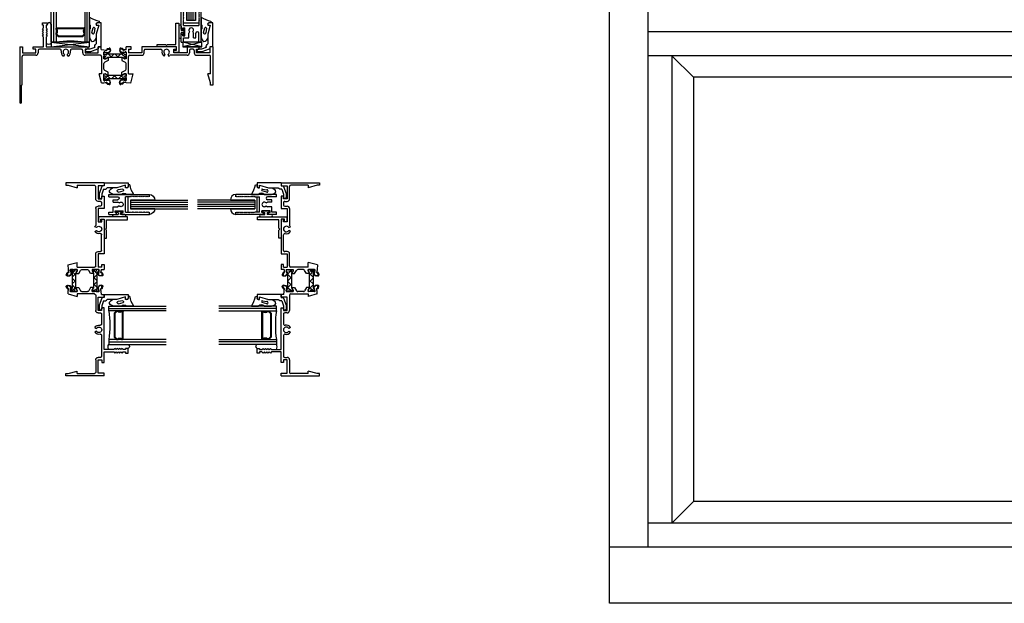
# Model space of a CAD drawing. Extents: x -15.4 to 36, y 0 to 30.5.
# Drawn here: x -15.4 to 10.3, y 0 to 15.2 of the extents above; entities that cross this region are included whole.
import ezdxf

# ---------------------------------------------------------------- set-up
doc = ezdxf.new("R2010")
doc.units = 0
doc.header["$LTSCALE"] = 0.3
doc.header["$MEASUREMENT"] = 0
doc.layers.get('0').update_dxf_attribs({"linetype": 'CONTINUOUS'})
for name, color, linetype in [('11F_JI02$0$GLASS', 86, 'CONTINUOUS'), ('11F_JI02$0$HARD_SEAL', 7, 'CONTINUOUS'), ('11F_JI02$0$IG_SPACER', 86, 'CONTINUOUS'), ('11F_SI04$0$GLASS', 86, 'CONTINUOUS'), ('11F_SI04$0$HARD_SEAL', 7, 'CONTINUOUS'), ('11F_SI04$0$IG_SPACER', 86, 'CONTINUOUS'), ('11F_SI04$0$SETTING_BLOCK', 86, 'CONTINUOUS'), ('B110010$0$THERMAL', 3, 'CONTINUOUS'), ('B110020$0$THERMAL', 3, 'CONTINUOUS'), ('E110081$0$EXT_SASH', 6, 'CONTINUOUS'), ('E110090$0$EXT_BEAD', 1, 'CONTINUOUS'), ('E110096$0$EXT_BEAD', 4, 'CONTINUOUS'), ('E111010$0$EXT_BRIDGE1_FRAME', 5, 'CONTINUOUS'), ('E111010$0$EXT_FRAME', 5, 'CONTINUOUS'), ('E112010$0$EXT_BRIDGE1_FRAME', 5, 'CONTINUOUS'), ('E112010$0$EXT_FRAME', 5, 'CONTINUOUS'), ('E112020$0$EXT_BRIDGE1_FRAME', 5, 'CONTINUOUS'), ('E112020$0$EXT_FRAME', 5, 'CONTINUOUS'), ('ELEVATION', 5, 'CONTINUOUS'), ('GL_CH_04$0$HARD_SEAL', 7, 'CONTINUOUS')]:
    doc.layers.add(name, color=color, linetype=linetype)

# ---------------------------------------------------------------- blocks, each defined once
blk = doc.blocks.new('E110090')
at = {"layer": 'E110090$0$EXT_BEAD'}
for p, q in [((0, 0), (0, 0.625)), ((0, 0.625), (0.095, 0.625)), ((0.125, 0.563), (0.063, 0.563)), ((0.063, 0.563), (0.125, 0.332)), ((0.125, 0.595), (0.125, 0.563)), ((0.125, 0.332), (0.125, 0.079)), ((0, 0), (0.074, 0)), ((0.074, 0), (0.074, -0.034)), ((0.094, -0.062), (0.28, -0.13)), ((0.167, -0.016), (0.292, -0.062)), ((0.28, -0.13), (0.376, -0.13)), ((0.292, -0.062), (0.376, -0.062))]:
    blk.add_line(p, q, dxfattribs=at)
for centre, radius, start, end in [((0.095, 0.595), 0.03, 0, 90), ((0.074, 0), 0.094, 349.9963, 57.1424), ((0.104, -0.034), 0.03, 180, 250), ((0.376, -0.096), 0.034, 270, 90)]:
    blk.add_arc(centre, radius, start, end, dxfattribs=at)
blk = doc.blocks.new('B110090')
blk.add_blockref('E110090', (0, 0))
blk = doc.blocks.new('11F_SI04$0$G16_2_2')
at = {"layer": '11F_SI04$0$GLASS'}
for p, q in [((0, 0), (0, 1.5)), ((0.062, 0), (0.062, 1.5)), ((0.124, 1.5), (0.124, 0)), ((0.876, 1.5), (0.876, 0)), ((0.938, 0), (0.938, 1.5)), ((1, 0), (1, 1.5)), ((0.062, 0), (0, 0)), ((0.124, 0), (0.062, 0)), ((0.876, 0), (0.938, 0)), ((0.938, 0), (1, 0))]:
    blk.add_line(p, q, dxfattribs=at)
at = {"layer": '11F_SI04$0$IG_SPACER'}
for p, q in [((0.125, 0.335), (0.125, 0.36)), ((0.14, 0.375), (0.86, 0.375)), ((0.145, 0.355), (0.855, 0.355)), ((0.145, 0.342), (0.145, 0.355)), ((0.855, 0.355), (0.855, 0.342)), ((0.875, 0.36), (0.875, 0.335)), ((0.125, 0.197), (0.125, 0.235)), ((0.187, 0.135), (0.125, 0.197)), ((0.145, 0.205), (0.145, 0.228)), ((0.195, 0.155), (0.145, 0.205)), ((0.813, 0.135), (0.187, 0.135)), ((0.805, 0.155), (0.195, 0.155)), ((0.855, 0.205), (0.805, 0.155)), ((0.875, 0.197), (0.813, 0.135)), ((0.855, 0.228), (0.855, 0.205)), ((0.875, 0.235), (0.875, 0.197))]:
    blk.add_line(p, q, dxfattribs=at)
for centre, radius, start, end in [((0.14, 0.36), 0.015, 90, 180), ((0.073, 0.285), 0.0725, 316.3972, 43.6028), ((0.073, 0.285), 0.0925, 321.6083, 38.3917), ((0.927, 0.285), 0.0925, 141.6083, 218.3917), ((0.927, 0.285), 0.0725, 136.3972, 223.6028), ((0.86, 0.36), 0.015, 0, 90), ((0.5, -2.632), 2.658, 81.8685, 98.1315)]:
    blk.add_arc(centre, radius, start, end, dxfattribs=at)
blk = doc.blocks.new('11F_SI04$0$GLWDG187')
at = {"layer": '11F_SI04$0$HARD_SEAL'}
for p, q in [((-0.175, 0.211), (-0.175, 0.031)), ((0, 0.039), (0, 0)), ((0.062, 0), (0, -0.231)), ((0, 0), (0.062, 0)), ((0.076, 0.062), (0.023, 0.062)), ((0.076, 0.107), (0.076, 0.062)), ((-0.175, -0.118), (-0.175, -0.31)), ((-0.116, -0.187), (-0.081, -0.065)), ((-0.038, -0.077), (-0.054, -0.192)), ((0, -0.231), (0, -0.325)), ((-0.175, -0.31), (-0.153, -0.378)), ((0, -0.325), (-0.05, -0.398))]:
    blk.add_line(p, q, dxfattribs=at)
for centre, radius, start, end in [((0.222, 0.818), 0.725, 236.8343, 258.3729), ((-0.258, -0.044), 0.111, 318.0179, 41.9821), ((0.023, 0.039), 0.0232, 90, 180), ((-0.085, -0.19), 0.0315, 174.034, 355.9468), ((-0.061, -0.076), 0.0229, 357.8025, 150.7162), ((-0.097, -0.363), 0.0583, 195.4732, 322.9673)]:
    blk.add_arc(centre, radius, start, end, dxfattribs=at)
blk = doc.blocks.new('11F_SI04$0$SB_16_2')
at = {"layer": '11F_SI04$0$SETTING_BLOCK'}
for p, q in [((1, 0.125), (0, 0.125)), ((0, 0.125), (0, 0)), ((0, 0), (1, 0.125)), ((0, 0.125), (1, 0)), ((0, 0), (1, 0)), ((1, 0), (1, 0.125))]:
    blk.add_line(p, q, dxfattribs=at)
blk = doc.blocks.new('*X56')
at = {"color": 0}
for p, q in [((2.252, 0.484), (2.292, 0.525)), ((2.401, 0.427), (2.306, 0.522)), ((2.372, 0.427), (2.467, 0.522)), ((2.578, 0.427), (2.483, 0.522)), ((2.548, 0.427), (2.643, 0.522)), ((2.775, 0.406), (2.66, 0.522)), ((2.201, 0.433), (2.22, 0.452)), ((2.251, 0.401), (2.201, 0.451)), ((2.708, 0.41), (2.749, 0.451))]:
    blk.add_line(p, q, dxfattribs=at)
blk = doc.blocks.new('*X57')
at = {"color": 0}
for p, q in [((2.2, 0.079), (2.317, 0.196)), ((2.234, 0.065), (2.2, 0.098)), ((2.374, 0.101), (2.255, 0.22)), ((2.399, 0.101), (2.494, 0.196)), ((2.551, 0.101), (2.456, 0.196)), ((2.576, 0.101), (2.671, 0.196)), ((2.765, 0.064), (2.633, 0.196)), ((2.726, 0.074), (2.775, 0.124)), ((2.775, 0.231), (2.772, 0.233))]:
    blk.add_line(p, q, dxfattribs=at)
blk = doc.blocks.new('E111010')
at = {"layer": 'E111010$0$EXT_BRIDGE1_FRAME'}
for p, q in [((-2.429, 0.921), (-2.423, 0.881)), ((-2.415, 0.868), (-2.357, 0.825)), ((-2.36, 0.939), (-2.407, 0.944)), ((-2.357, 0.825), (-2.355, 0.837)), ((-2.355, 0.837), (-2.287, 0.863)), ((-2.341, 0.916), (-2.342, 0.922)), ((-2.263, 0.924), (-2.332, 0.909)), ((-2.429, 0.067), (-2.423, 0.107)), ((-2.415, 0.12), (-2.357, 0.163)), ((-2.36, 0.049), (-2.407, 0.044)), ((-2.357, 0.163), (-2.355, 0.151)), ((-2.355, 0.151), (-2.287, 0.126)), ((-2.341, 0.072), (-2.342, 0.066)), ((-2.263, 0.062), (-2.331, 0.079))]:
    blk.add_line(p, q, dxfattribs=at)
for centre, radius, start, end in [((-2.409, 0.924), 0.02, 83.832, 188.832), ((-2.403, 0.884), 0.02, 188.832, 233.832), ((-2.362, 0.919), 0.02, 8.832, 83.832), ((-2.333, 0.917), 0.008, 188.832, 282.7411), ((-2.275, 0.859), 0.012, 0, 163.5062), ((-2.409, 0.064), 0.02, 171.168, 276.168), ((-2.403, 0.104), 0.02, 126.168, 171.168), ((-2.362, 0.069), 0.02, 276.168, 351.168), ((-2.333, 0.071), 0.008, 75.8958, 171.168), ((-2.275, 0.127), 0.012, 184.5494, 360)]:
    blk.add_arc(centre, radius, start, end, dxfattribs=at)
at = {"layer": 'E111010$0$EXT_FRAME'}
for p, q in [((-2.424, 0.951), (-2.424, 0.899)), ((-2.418, 0.885), (-2.373, 0.839)), ((-2.353, 0.958), (-2.399, 0.971)), ((-2.373, 0.839), (-2.37, 0.851)), ((-2.285, 0.866), (-2.37, 0.851)), ((-2.338, 0.939), (-2.338, 0.934)), ((-2.263, 0.924), (-2.322, 0.919)), ((-2.13, 1), (-2.263, 1)), ((-2.263, 0.924), (-2.263, 1)), ((-2.263, 0.859), (-2.263, 0.703)), ((-2.2, 0.938), (-2.2, 0.844)), ((-2.2, 0.938), (-2.13, 0.938)), ((-1.854, 0.844), (-2.2, 0.844)), ((-2.169, 0.781), (-1.853, 0.781)), ((-2.13, 0.938), (-2.13, 1)), ((-0.947, 1), (-1.854, 1)), ((-1.854, 1), (-1.854, 0.844)), ((-1.791, 0.844), (-1.792, 0.906)), ((-1.761, 0.937), (-1.352, 0.937)), ((-1.265, 0.76), (-1.24, 0.803)), ((-1.168, 0.803), (-1.143, 0.76)), ((-0.671, 0.781), (-1.115, 0.781)), ((-1.017, 0.844), (-1.017, 0.938)), ((-1.017, 0.938), (-0.947, 0.938)), ((-0.671, 0.844), (-1.017, 0.844)), ((-0.947, 0.938), (-0.947, 1)), ((-0.35, 1), (-0.671, 1)), ((-0.671, 1), (-0.671, 0.844)), ((-0.609, 0.906), (-0.609, 0.843)), ((-0.513, 0.937), (-0.578, 0.937)), ((-0.482, 0.906), (-0.482, 0.843)), ((-0.42, 0.844), (-0.42, 0.938)), ((-0.42, 0.938), (-0.35, 0.938)), ((-0.074, 0.844), (-0.42, 0.844)), ((-0.42, 0.781), (-0.093, 0.781)), ((-0.35, 0.938), (-0.35, 1)), ((0, 1), (-0.074, 1)), ((-0.074, 1), (-0.074, 0.844)), ((0, 1), (0, 0)), ((-2.369, 0.721), (-2.369, 0.648)), ((-2.369, 0.648), (-2.283, 0.599)), ((-2.357, 0.715), (-2.357, 0.721)), ((-2.346, 0.715), (-2.357, 0.715)), ((-2.299, 0.689), (-2.343, 0.715)), ((-2.271, 0.688), (-2.295, 0.688)), ((-2.263, 0.703), (-2.263, 0.696)), ((-2.263, 0.421), (-2.263, 0.565)), ((-2.2, 0.296), (-2.2, 0.75)), ((-0.062, 0.296), (-0.062, 0.75)), ((-2.369, 0.337), (-2.283, 0.387)), ((-2.369, 0.264), (-2.369, 0.337)), ((-2.346, 0.27), (-2.357, 0.27)), ((-2.357, 0.27), (-2.357, 0.264)), ((-2.299, 0.297), (-2.343, 0.271)), ((-2.271, 0.298), (-2.295, 0.298)), ((-2.263, 0.283), (-2.263, 0.29)), ((-2.263, 0.127), (-2.263, 0.283)), ((-2.2, 0.296), (-2.075, 0.296)), ((-2.137, 0.05), (-2.075, 0.296)), ((-0.062, 0.296), (-0.125, 0.296)), ((-0.062, 0.061), (-0.125, 0.296)), ((-2.424, 0.034), (-2.424, 0.087)), ((-2.418, 0.101), (-2.373, 0.146)), ((-2.353, 0.028), (-2.399, 0.015)), ((-2.373, 0.146), (-2.37, 0.135)), ((-2.285, 0.12), (-2.37, 0.135)), ((-2.338, 0.047), (-2.338, 0.052)), ((-2.263, 0.062), (-2.322, 0.067)), ((-2.137, 0.05), (-2.263, 0.062)), ((-0.062, 0), (-0.062, 0.061)), ((0, 0), (-0.062, 0))]:
    blk.add_line(p, q, dxfattribs=at)
for centre, radius, start, end in [((-2.404, 0.951), 0.02, 75, 180), ((-2.404, 0.899), 0.02, 180, 225), ((-2.358, 0.939), 0.02, 360, 75), ((-2.323, 0.934), 0.015, 180, 275.27), ((-2.275, 0.859), 0.012, 0, 148.1897), ((-2.169, 0.75), 0.031, 90, 180), ((-1.853, 0.843), 0.062, 270, 0.0266), ((-1.761, 0.906), 0.031, 90, 180.0266), ((-1.352, 0.906), 0.031, 344.7017, 90), ((-1.204, 0.866), 0.122, 164.7017, 240), ((-1.204, 0.866), 0.0725, 300, 240), ((-1.204, 0.866), 0.122, 300, 316.386), ((-0.671, 0.843), 0.062, 270, 0), ((-0.578, 0.906), 0.031, 90, 180), ((-0.513, 0.906), 0.031, 360, 90), ((-0.42, 0.843), 0.062, 180, 270), ((-0.093, 0.75), 0.031, 360, 90), ((-2.363, 0.721), 0.006, 0, 180), ((-2.346, 0.709), 0.006, 60, 90), ((-2.295, 0.696), 0.008, 240, 270), ((-2.302, 0.565), 0.039, 360, 60), ((-2.271, 0.696), 0.008, 270, 0), ((-2.363, 0.264), 0.006, 180, 0), ((-2.346, 0.276), 0.006, 270, 300), ((-2.295, 0.29), 0.008, 90, 120), ((-2.302, 0.421), 0.039, 300, 360), ((-2.271, 0.29), 0.008, 0, 90), ((-2.404, 0.087), 0.02, 135, 180), ((-2.404, 0.034), 0.02, 180, 285), ((-2.358, 0.047), 0.02, 285, 0), ((-2.323, 0.052), 0.015, 84.73, 180), ((-2.275, 0.127), 0.012, 211.8103, 360)]:
    blk.add_arc(centre, radius, start, end, dxfattribs=at)
blk = doc.blocks.new('E112020')
at = {"layer": 'E112020$0$EXT_BRIDGE1_FRAME'}
for p, q in [((2.2, 0.924), (2.269, 0.909)), ((2.292, 0.837), (2.224, 0.863)), ((2.278, 0.916), (2.279, 0.922)), ((2.294, 0.825), (2.292, 0.837)), ((2.352, 0.868), (2.294, 0.825)), ((2.297, 0.939), (2.344, 0.944)), ((2.366, 0.921), (2.36, 0.881)), ((2.2, 0.064), (2.269, 0.077)), ((2.292, 0.149), (2.224, 0.123)), ((2.278, 0.07), (2.279, 0.064)), ((2.294, 0.161), (2.292, 0.149)), ((2.352, 0.118), (2.294, 0.161)), ((2.297, 0.047), (2.344, 0.042)), ((2.366, 0.065), (2.36, 0.105))]:
    blk.add_line(p, q, dxfattribs=at)
for centre, radius, start, end in [((2.212, 0.859), 0.012, 16.3497, 180), ((2.27, 0.917), 0.008, 257.2589, 351.168), ((2.299, 0.919), 0.02, 96.168, 171.168), ((2.346, 0.924), 0.02, 351.168, 96.168), ((2.34, 0.884), 0.02, 306.168, 351.168), ((2.212, 0.127), 0.012, 180, 343.6503), ((2.27, 0.069), 0.008, 8.832, 102.7411), ((2.299, 0.067), 0.02, 188.832, 263.832), ((2.346, 0.062), 0.02, 263.832, 8.832), ((2.34, 0.102), 0.02, 8.832, 53.832)]:
    blk.add_arc(centre, radius, start, end, dxfattribs=at)
at = {"layer": 'E112020$0$EXT_FRAME'}
for p, q in [((0.593, 1.563), (0.593, 1.625)), ((0.593, 1.625), (0.655, 1.625)), ((0.624, 1.563), (0.593, 1.563)), ((0.624, 1.501), (0.624, 1.563)), ((0.655, 1.625), (0.718, 1.625)), ((0.718, 1.563), (0.687, 1.563)), ((0.687, 1.563), (0.687, 1.501)), ((0.718, 1.625), (0.718, 1.563)), ((0.593, 1.47), (0.624, 1.501)), ((0.624, 1.438), (0.593, 1.47)), ((0.593, 1.407), (0.624, 1.438)), ((0.624, 1.376), (0.593, 1.407)), ((0.593, 1.345), (0.624, 1.376)), ((0.624, 1.313), (0.593, 1.345)), ((0.593, 1.282), (0.624, 1.313)), ((0.687, 1.501), (0.718, 1.47)), ((0.718, 1.47), (0.687, 1.438)), ((0.687, 1.438), (0.718, 1.407)), ((0.718, 1.407), (0.687, 1.376)), ((0.687, 1.376), (0.718, 1.345)), ((0.718, 1.345), (0.687, 1.313)), ((0.687, 1.313), (0.718, 1.282)), ((0.624, 1.251), (0.593, 1.282)), ((0.624, 1), (0.624, 1.251)), ((0.718, 1.282), (0.687, 1.251)), ((0.687, 1.251), (0.687, 1)), ((0, 1), (0.074, 1)), ((0, 1), (0, 0)), ((0.074, 1), (0.074, 0.844)), ((0.074, 0.844), (0.42, 0.844)), ((0.42, 0.781), (0.093, 0.781)), ((0.35, 0.938), (0.35, 1)), ((0.35, 1), (0.624, 1)), ((0.42, 0.938), (0.35, 0.938)), ((0.42, 0.844), (0.42, 0.938)), ((0.482, 0.906), (0.482, 0.843)), ((1.056, 0.937), (0.513, 0.937)), ((0.687, 1), (1.777, 1)), ((1.168, 0.803), (1.143, 0.76)), ((1.265, 0.76), (1.24, 0.803)), ((1.613, 0.937), (1.352, 0.937)), ((1.644, 0.844), (1.644, 0.906)), ((2.107, 0.782), (1.706, 0.782)), ((1.777, 0.937), (1.707, 0.937)), ((1.707, 0.937), (1.707, 0.844)), ((1.707, 0.844), (2.052, 0.844)), ((1.777, 1), (1.777, 0.937)), ((2.052, 1), (2.126, 1)), ((2.052, 0.844), (2.052, 1)), ((2.126, 0.931), (2.126, 1)), ((2.126, 0.931), (2.2, 0.924)), ((2.2, 0.924), (2.275, 0.918)), ((2.2, 0.859), (2.2, 0.703)), ((2.222, 0.866), (2.307, 0.851)), ((2.275, 0.939), (2.275, 0.918)), ((2.29, 0.958), (2.336, 0.971)), ((2.31, 0.839), (2.307, 0.851)), ((2.355, 0.885), (2.31, 0.839)), ((2.361, 0.951), (2.361, 0.899)), ((0.062, 0.012), (0.062, 0.75)), ((2.138, 0.751), (2.138, 0.296)), ((2.2, 0.703), (2.2, 0.696)), ((2.2, 0.421), (2.2, 0.565)), ((2.208, 0.688), (2.232, 0.688)), ((2.306, 0.648), (2.22, 0.599)), ((2.236, 0.689), (2.28, 0.715)), ((2.283, 0.715), (2.294, 0.715)), ((2.294, 0.715), (2.294, 0.721)), ((2.306, 0.721), (2.306, 0.648)), ((2.138, 0.296), (2.075, 0.296)), ((2.138, 0.061), (2.075, 0.296)), ((2.2, 0.283), (2.2, 0.29)), ((2.2, 0.127), (2.2, 0.283)), ((2.208, 0.298), (2.232, 0.298)), ((2.306, 0.337), (2.22, 0.387)), ((2.236, 0.297), (2.28, 0.271)), ((2.283, 0.27), (2.294, 0.27)), ((2.294, 0.27), (2.294, 0.264)), ((2.306, 0.264), (2.306, 0.337)), ((0, 0), (0, -0.443)), ((0.05, 0), (0.062, 0.012)), ((0.05, -0.443), (0.05, 0)), ((2.138, 0.061), (2.2, 0.064)), ((2.2, 0.064), (2.275, 0.068)), ((2.222, 0.12), (2.307, 0.135)), ((2.275, 0.047), (2.275, 0.068)), ((2.29, 0.028), (2.336, 0.015)), ((2.31, 0.146), (2.307, 0.135)), ((2.355, 0.101), (2.31, 0.146)), ((2.361, 0.034), (2.361, 0.087))]:
    blk.add_line(p, q, dxfattribs=at)
for centre, radius, start, end in [((0.093, 0.75), 0.031, 90, 180), ((0.42, 0.843), 0.062, 270, 0), ((0.513, 0.906), 0.031, 90, 180), ((1.056, 0.906), 0.031, 344.7017, 90), ((1.204, 0.866), 0.122, 164.7017, 240), ((1.204, 0.866), 0.0725, 300, 240), ((1.204, 0.866), 0.122, 300, 15.2983), ((1.352, 0.906), 0.031, 90, 195.2983), ((1.613, 0.906), 0.031, 359.9734, 90), ((1.706, 0.844), 0.062, 179.9734, 270), ((2.107, 0.751), 0.031, 0, 90), ((2.212, 0.859), 0.012, 31.8103, 180), ((2.295, 0.939), 0.02, 105, 180), ((2.341, 0.951), 0.02, 0, 105), ((2.341, 0.899), 0.02, 315, 0), ((2.208, 0.696), 0.008, 180, 270), ((2.239, 0.565), 0.039, 120, 180), ((2.232, 0.696), 0.008, 270, 300), ((2.283, 0.709), 0.006, 90, 120), ((2.3, 0.721), 0.006, 0, 180), ((2.239, 0.421), 0.039, 180, 240), ((2.208, 0.29), 0.008, 90, 180), ((2.232, 0.29), 0.008, 60, 90), ((2.283, 0.276), 0.006, 240, 270), ((2.3, 0.264), 0.006, 180, 0), ((2.212, 0.127), 0.012, 180, 328.1897), ((2.295, 0.047), 0.02, 180, 255), ((2.341, 0.034), 0.02, 255, 0), ((2.341, 0.087), 0.02, 0, 45), ((0.025, -0.443), 0.025, 180, 0)]:
    blk.add_arc(centre, radius, start, end, dxfattribs=at)
blk = doc.blocks.new('B110020')
at = {"layer": 'B110020$0$THERMAL'}
for points in [[(2.296, 0.727), (2.232, 0.69), (2.2, 0.69), (2.2, 0.754), (2.217, 0.754, 1.779511), (2.217, 0.795), (2.2, 0.795), (2.2, 0.859), (2.232, 0.859), (2.296, 0.822), (2.679, 0.822), (2.743, 0.859), (2.775, 0.859), (2.775, 0.795), (2.758, 0.795, 1.779511), (2.758, 0.754), (2.775, 0.754), (2.775, 0.69), (2.743, 0.69), (2.679, 0.727)], [(2.296, 0.164), (2.232, 0.127), (2.2, 0.127), (2.2, 0.191), (2.217, 0.191, 1.779511), (2.217, 0.232), (2.2, 0.232), (2.2, 0.296), (2.232, 0.296), (2.296, 0.259), (2.679, 0.259), (2.743, 0.296), (2.775, 0.296), (2.775, 0.232), (2.758, 0.232, 1.779511), (2.758, 0.191), (2.775, 0.191), (2.775, 0.127), (2.743, 0.127), (2.679, 0.164)]]:
    blk.add_lwpolyline(points, format="xyb", close=True, dxfattribs=at)
for name, p in [('E112020', (0, 0)), ('*X56', (0, 0.3)), ('E111010', (5.038, 0)), ('*X57', (0, 0.063))]:
    blk.add_blockref(name, p, dxfattribs=at)
blk = doc.blocks.new('E110096')
at = {"layer": 'E110096$0$EXT_BEAD'}
for p, q in [((-0.016, 0.615), (0.062, 0.615)), ((-0.016, 0.062), (-0.016, 0.615)), ((0.062, 0.615), (0.062, -0.146)), ((-0.5, 0), (-0.5, 0.062)), ((-0.5, 0.062), (-0.283, 0.062)), ((0, 0), (-0.5, 0)), ((-0.258, 0.037), (-0.283, 0.062)), ((-0.258, 0.037), (-0.233, 0.062)), ((-0.233, 0.062), (-0.016, 0.062)), ((0, -0.084), (0, 0)), ((-0.07, -0.084), (0, -0.084)), ((-0.07, -0.146), (-0.07, -0.084)), ((0.062, -0.146), (-0.07, -0.146))]:
    blk.add_line(p, q, dxfattribs=at)
blk = doc.blocks.new('B110096')
blk.add_blockref('E110096', (0, 0))
blk = doc.blocks.new('11F_SI04$0$SB_08_2')
at = {"layer": '11F_SI04$0$SETTING_BLOCK'}
for p, q in [((0, 0.125), (0.5, 0)), ((0, 0), (0.5, 0.125)), ((0.5, 0.125), (0, 0.125)), ((0, 0.125), (0, 0)), ((0, 0), (0.5, 0)), ((0.5, 0), (0.5, 0.125))]:
    blk.add_line(p, q, dxfattribs=at)
blk = doc.blocks.new('E110081')
at = {"layer": 'E110081$0$EXT_SASH'}
for p, q in [((0, 0.338), (0, 1.062)), ((0, 1.062), (0.062, 1.062)), ((0.062, 1.062), (0.05, 1.05)), ((0.05, 1.05), (0.062, 1.038)), ((0.062, 1.038), (0.05, 1.026)), ((0.462, 1.062), (0.524, 1.062)), ((0.462, 1.062), (0.474, 1.05)), ((0.474, 1.05), (0.462, 1.038)), ((0.462, 1.038), (0.474, 1.026)), ((0.524, 0), (0.524, 1.062)), ((0.05, 1.026), (0.062, 1.014)), ((0.062, 1.014), (0.05, 1.002)), ((0.05, 1.002), (0.062, 0.99)), ((0.062, 0.99), (0.05, 0.978)), ((0.05, 0.978), (0.062, 0.966)), ((0.062, 0.966), (0.05, 0.954)), ((0.05, 0.954), (0.062, 0.942)), ((0.062, 0.942), (0.05, 0.93)), ((0.05, 0.93), (0.062, 0.918)), ((0.062, 0.918), (0.05, 0.906)), ((0.05, 0.906), (0.062, 0.894)), ((0.062, 0.894), (0.05, 0.882)), ((0.05, 0.882), (0.062, 0.87)), ((0.062, 0.87), (0.05, 0.858)), ((0.05, 0.858), (0.062, 0.846)), ((0.062, 0.846), (0.05, 0.834)), ((0.05, 0.834), (0.062, 0.822)), ((0.062, 0.822), (0.05, 0.81)), ((0.05, 0.81), (0.062, 0.798)), ((0.062, 0.798), (0.05, 0.786)), ((0.05, 0.786), (0.062, 0.774)), ((0.062, 0.774), (0.05, 0.762)), ((0.474, 1.026), (0.462, 1.014)), ((0.462, 1.014), (0.474, 1.002)), ((0.474, 1.002), (0.462, 0.99)), ((0.462, 0.99), (0.474, 0.978)), ((0.474, 0.978), (0.462, 0.966)), ((0.462, 0.966), (0.474, 0.954)), ((0.474, 0.954), (0.462, 0.942)), ((0.462, 0.942), (0.474, 0.93)), ((0.474, 0.93), (0.462, 0.918)), ((0.462, 0.918), (0.474, 0.906)), ((0.474, 0.906), (0.462, 0.894)), ((0.462, 0.894), (0.474, 0.882)), ((0.474, 0.882), (0.462, 0.87)), ((0.462, 0.87), (0.474, 0.858)), ((0.474, 0.858), (0.462, 0.846)), ((0.462, 0.846), (0.474, 0.834)), ((0.474, 0.834), (0.462, 0.822)), ((0.462, 0.822), (0.474, 0.81)), ((0.474, 0.81), (0.462, 0.798)), ((0.462, 0.798), (0.474, 0.786)), ((0.474, 0.786), (0.462, 0.774)), ((0.462, 0.774), (0.474, 0.762)), ((0.05, 0.762), (0.062, 0.75)), ((0.062, 0.75), (0.05, 0.738)), ((0.05, 0.738), (0.062, 0.726)), ((0.062, 0.726), (0.05, 0.714)), ((0.05, 0.714), (0.062, 0.702)), ((0.062, 0.702), (0.05, 0.69)), ((0.05, 0.69), (0.062, 0.678)), ((0.062, 0.678), (0.05, 0.666)), ((0.05, 0.666), (0.062, 0.654)), ((0.062, 0.654), (0.05, 0.642)), ((0.05, 0.642), (0.062, 0.63)), ((0.062, 0.63), (0.05, 0.618)), ((0.05, 0.618), (0.062, 0.606)), ((0.062, 0.606), (0.05, 0.594)), ((0.05, 0.594), (0.062, 0.582)), ((0.062, 0.582), (0.05, 0.57)), ((0.05, 0.57), (0.058, 0.562)), ((0.058, 0.562), (0.062, 0.562)), ((0.062, 0.437), (0.062, 0.562)), ((0.474, 0.762), (0.462, 0.75)), ((0.462, 0.75), (0.474, 0.738)), ((0.474, 0.738), (0.462, 0.726)), ((0.462, 0.726), (0.474, 0.714)), ((0.474, 0.714), (0.462, 0.702)), ((0.462, 0.702), (0.474, 0.69)), ((0.474, 0.69), (0.462, 0.678)), ((0.462, 0.678), (0.474, 0.666)), ((0.474, 0.666), (0.462, 0.654)), ((0.462, 0.654), (0.474, 0.642)), ((0.474, 0.642), (0.462, 0.63)), ((0.462, 0.63), (0.474, 0.618)), ((0.474, 0.618), (0.462, 0.606)), ((0.462, 0.606), (0.474, 0.594)), ((0.474, 0.594), (0.462, 0.582)), ((0.462, 0.582), (0.474, 0.57)), ((0.462, 0.562), (0.466, 0.562)), ((0.462, 0.562), (0.462, 0.437)), ((0.474, 0.57), (0.466, 0.562)), ((0, 0.338), (0.047, 0.338)), ((0.047, 0.3755), (0.094, 0.3755)), ((0.047, 0.338), (0.047, 0.3755)), ((0.062, 0.437), (0.462, 0.437)), ((0.094, 0.203), (0.094, 0.3755)), ((0.222, 0.2703), (0.2005, 0.233)), ((0.302, 0.2703), (0.3235, 0.233)), ((0, 0), (0, 0.203)), ((0, 0.203), (0.047, 0.203)), ((0, 0), (0.062, 0)), ((0.047, 0.1655), (0.047, 0.203)), ((0.047, 0.1655), (0.094, 0.1655)), ((0.062, 0.115), (0.2005, 0.115)), ((0.062, 0), (0.062, 0.115)), ((0.094, 0.1655), (0.094, 0.203)), ((0.2005, 0.115), (0.2005, 0.233)), ((0.3235, 0.115), (0.3235, 0.233)), ((0.3235, 0.115), (0.384, 0.115)), ((0.384, 0.115), (0.384, 0.2313)), ((0.462, 0), (0.462, 0.2313)), ((0.462, 0), (0.524, 0))]:
    blk.add_line(p, q, dxfattribs=at)
for centre, radius, start, end in [((0.262, 0.315), 0.06, 311.81031, 228.18969), ((0.423, 0.2313), 0.039, 0, 180)]:
    blk.add_arc(centre, radius, start, end, dxfattribs=at)
blk = doc.blocks.new('B110081')
blk.add_blockref('E110081', (0, 0))
blk = doc.blocks.new('GL_CH_04')
at = {"layer": 'GL_CH_04$0$HARD_SEAL'}
for p, q in [((-0.373, 0.137), (-0.373, -0.5)), ((-0.15, 0.137), (-0.15, -0.5)), ((-0.15, -0.5), (-0.373, -0.5)), ((-0.462, -0.562), (-0.062, -0.562))]:
    blk.add_line(p, q, dxfattribs=at)
for centre, start, end in [((-0.375, -0.012), 89.27, 175.3531), ((-0.149, -0.012), 4.6469, 90.73)]:
    blk.add_arc(centre, 0.149, start, end, dxfattribs=at)
blk = doc.blocks.new('11F_SI04$0$glass_04')
at = {"layer": '11F_SI04$0$GLASS'}
for p, q in [((0, 0), (0, 1.5)), ((0.05575, 0), (0.05575, 1.5)), ((0.1115, 0), (0.1115, 1.5)), ((0.16725, 0), (0.16725, 1.5)), ((0.223, 0), (0.223, 1.5)), ((0.05575, 0), (0, 0)), ((0.1115, 0), (0.05575, 0)), ((0.16725, 0), (0.1115, 0)), ((0.223, 0), (0.16725, 0))]:
    blk.add_line(p, q, dxfattribs=at)
blk = doc.blocks.new('11F_SI04$0$sash_bulb')
at = {"layer": '11F_SI04$0$HARD_SEAL'}
for p, q in [((-0.061, 0.077), (-0.061, -0.212)), ((0, 0.077), (0, -0.036)), ((0.082, 0.027), (0.052, 0.027)), ((0.052, 0.027), (0.052, -0.036)), ((0.082, -0.162), (0.082, 0.027)), ((0, -0.036), (0.052, -0.036)), ((0, -0.212), (0, -0.099)), ((0.052, -0.099), (0, -0.099)), ((0.052, -0.099), (0.052, -0.162)), ((0.052, -0.162), (0.082, -0.162))]:
    blk.add_line(p, q, dxfattribs=at)
for centre, start, end in [((-0.03, 0.069), 13.8157, 166.1843), ((-0.03, -0.204), 193.8157, 346.1843)]:
    blk.add_arc(centre, 0.0313, start, end, dxfattribs=at)
blk = doc.blocks.new('11F_SI04')
at = {"layer": '11F_SI04$0$HARD_SEAL'}
blk.add_line((0.825, 1.594), (0.825, 1.094), dxfattribs=at)
for centre, radius, start, end in [((0.771, 1.579), 0.0554, 15.6695, 164.3305), ((0.756, 1.205), 0.13, 238.0605, 301.9395)]:
    blk.add_arc(centre, radius, start, end, dxfattribs=at)
for name, p in [('11F_SI04$0$glass_04', (4.364, 1.687)), ('11F_SI04$0$G16_2_2', (0.825, 1.125)), ('GL_CH_04', (4.738, 2.187)), ('B110081', (4.214, 1.125)), ('B110020', (0, 0)), ('B110096', (4.091, 1))]:
    blk.add_blockref(name, p)
at = {"xscale": -1}
blk.add_blockref('B110090', (2.124, 1), dxfattribs=at)
at = {"extrusion": (0, 0, -1), "zscale": -1}
blk.add_blockref('B110090', (-5.038, 1), dxfattribs=at)
at = {"layer": '11F_SI04$0$HARD_SEAL'}
for name, p in [('11F_SI04$0$GLWDG187', (1.999, 1.563)), ('11F_SI04$0$sash_bulb', (4.214, 1.463)), ('11F_SI04$0$GLWDG187', (4.913, 1.563)), ('11F_SI04$0$SB_16_2', (0.825, 1))]:
    blk.add_blockref(name, p, dxfattribs=at)
at = {"layer": '11F_SI04$0$HARD_SEAL', "rotation": 180}
blk.add_blockref('11F_SI04$0$SB_08_2', (4.756, 1.125), dxfattribs=at)
blk = doc.blocks.new('*X48')
at = {"color": 0}
for p, q in [((2.252, 0.484), (2.292, 0.525)), ((2.401, 0.427), (2.306, 0.522)), ((2.372, 0.427), (2.467, 0.522)), ((2.578, 0.427), (2.483, 0.522)), ((2.548, 0.427), (2.643, 0.522)), ((2.775, 0.406), (2.66, 0.522)), ((2.201, 0.433), (2.22, 0.452)), ((2.251, 0.401), (2.201, 0.451)), ((2.708, 0.41), (2.749, 0.451))]:
    blk.add_line(p, q, dxfattribs=at)
blk = doc.blocks.new('*X49')
at = {"color": 0}
for p, q in [((2.2, 0.079), (2.317, 0.196)), ((2.234, 0.065), (2.2, 0.098)), ((2.374, 0.101), (2.255, 0.22)), ((2.399, 0.101), (2.494, 0.196)), ((2.551, 0.101), (2.456, 0.196)), ((2.576, 0.101), (2.671, 0.196)), ((2.765, 0.064), (2.633, 0.196)), ((2.726, 0.074), (2.775, 0.124)), ((2.775, 0.231), (2.772, 0.233))]:
    blk.add_line(p, q, dxfattribs=at)
blk = doc.blocks.new('E112010')
at = {"layer": 'E112010$0$EXT_BRIDGE1_FRAME'}
for p, q in [((2.2, 0.924), (2.269, 0.909)), ((2.292, 0.837), (2.224, 0.863)), ((2.278, 0.916), (2.279, 0.922)), ((2.294, 0.825), (2.292, 0.837)), ((2.352, 0.868), (2.294, 0.825)), ((2.297, 0.939), (2.344, 0.944)), ((2.366, 0.921), (2.36, 0.881)), ((2.2, 0.064), (2.269, 0.077)), ((2.292, 0.149), (2.224, 0.123)), ((2.278, 0.07), (2.279, 0.064)), ((2.294, 0.161), (2.292, 0.149)), ((2.352, 0.118), (2.294, 0.161)), ((2.297, 0.047), (2.344, 0.042)), ((2.366, 0.065), (2.36, 0.105))]:
    blk.add_line(p, q, dxfattribs=at)
for centre, radius, start, end in [((2.212, 0.859), 0.012, 16.3497, 180), ((2.27, 0.917), 0.008, 257.2589, 351.168), ((2.299, 0.919), 0.02, 96.168, 171.168), ((2.346, 0.924), 0.02, 351.168, 96.168), ((2.34, 0.884), 0.02, 306.168, 351.168), ((2.212, 0.127), 0.012, 180, 343.6503), ((2.27, 0.069), 0.008, 8.832, 102.7411), ((2.299, 0.067), 0.02, 188.832, 263.832), ((2.346, 0.062), 0.02, 263.832, 8.832), ((2.34, 0.102), 0.02, 8.832, 53.832)]:
    blk.add_arc(centre, radius, start, end, dxfattribs=at)
at = {"layer": 'E112010$0$EXT_FRAME'}
for p, q in [((0.593, 1.563), (0.593, 1.625)), ((0.593, 1.625), (0.655, 1.625)), ((0.624, 1.563), (0.593, 1.563)), ((0.624, 1.501), (0.624, 1.563)), ((0.655, 1.625), (0.718, 1.625)), ((0.718, 1.563), (0.687, 1.563)), ((0.687, 1.563), (0.687, 1.501)), ((0.718, 1.625), (0.718, 1.563)), ((0.593, 1.47), (0.624, 1.501)), ((0.624, 1.438), (0.593, 1.47)), ((0.593, 1.407), (0.624, 1.438)), ((0.624, 1.376), (0.593, 1.407)), ((0.593, 1.345), (0.624, 1.376)), ((0.624, 1.313), (0.593, 1.345)), ((0.593, 1.282), (0.624, 1.313)), ((0.687, 1.501), (0.718, 1.47)), ((0.718, 1.47), (0.687, 1.438)), ((0.687, 1.438), (0.718, 1.407)), ((0.718, 1.407), (0.687, 1.376)), ((0.687, 1.376), (0.718, 1.345)), ((0.718, 1.345), (0.687, 1.313)), ((0.687, 1.313), (0.718, 1.282)), ((0.624, 1.251), (0.593, 1.282)), ((0.624, 1), (0.624, 1.251)), ((0.718, 1.282), (0.687, 1.251)), ((0.687, 1.251), (0.687, 1)), ((0, 1), (0.074, 1)), ((0, 1), (0, 0)), ((0.074, 1), (0.074, 0.844)), ((0.074, 0.844), (0.42, 0.844)), ((0.42, 0.781), (0.093, 0.781)), ((0.35, 0.938), (0.35, 1)), ((0.35, 1), (0.624, 1)), ((0.42, 0.938), (0.35, 0.938)), ((0.42, 0.844), (0.42, 0.938)), ((0.482, 0.906), (0.482, 0.843)), ((1.056, 0.937), (0.513, 0.937)), ((0.687, 1), (1.777, 1)), ((1.168, 0.803), (1.143, 0.76)), ((1.265, 0.76), (1.24, 0.803)), ((1.613, 0.937), (1.352, 0.937)), ((1.644, 0.844), (1.644, 0.906)), ((2.107, 0.782), (1.706, 0.782)), ((1.777, 0.937), (1.707, 0.937)), ((1.707, 0.937), (1.707, 0.844)), ((1.707, 0.844), (2.052, 0.844)), ((1.777, 1), (1.777, 0.937)), ((2.052, 1), (2.126, 1)), ((2.052, 0.844), (2.052, 1)), ((2.126, 0.931), (2.126, 1)), ((2.126, 0.931), (2.2, 0.924)), ((2.2, 0.924), (2.275, 0.918)), ((2.2, 0.859), (2.2, 0.703)), ((2.222, 0.866), (2.307, 0.851)), ((2.275, 0.939), (2.275, 0.918)), ((2.29, 0.958), (2.336, 0.971)), ((2.31, 0.839), (2.307, 0.851)), ((2.355, 0.885), (2.31, 0.839)), ((2.361, 0.951), (2.361, 0.899)), ((0.062, 0.296), (0.062, 0.75)), ((2.138, 0.751), (2.138, 0.296)), ((2.2, 0.703), (2.2, 0.696)), ((2.2, 0.421), (2.2, 0.565)), ((2.208, 0.688), (2.232, 0.688)), ((2.306, 0.648), (2.22, 0.599)), ((2.236, 0.689), (2.28, 0.715)), ((2.283, 0.715), (2.294, 0.715)), ((2.294, 0.715), (2.294, 0.721)), ((2.306, 0.721), (2.306, 0.648)), ((0.062, 0.296), (0.125, 0.296)), ((0.062, 0.061), (0.125, 0.296)), ((2.138, 0.296), (2.075, 0.296)), ((2.138, 0.061), (2.075, 0.296)), ((2.2, 0.283), (2.2, 0.29)), ((2.2, 0.127), (2.2, 0.283)), ((2.208, 0.298), (2.232, 0.298)), ((2.306, 0.337), (2.22, 0.387)), ((2.236, 0.297), (2.28, 0.271)), ((2.283, 0.27), (2.294, 0.27)), ((2.294, 0.27), (2.294, 0.264)), ((2.306, 0.264), (2.306, 0.337)), ((0, 0), (0.062, 0)), ((0.062, 0), (0.062, 0.061)), ((2.138, 0.061), (2.2, 0.064)), ((2.2, 0.064), (2.275, 0.068)), ((2.222, 0.12), (2.307, 0.135)), ((2.275, 0.047), (2.275, 0.068)), ((2.29, 0.028), (2.336, 0.015)), ((2.31, 0.146), (2.307, 0.135)), ((2.355, 0.101), (2.31, 0.146)), ((2.361, 0.034), (2.361, 0.087))]:
    blk.add_line(p, q, dxfattribs=at)
for centre, radius, start, end in [((0.093, 0.75), 0.031, 90, 180), ((0.42, 0.843), 0.062, 270, 0), ((0.513, 0.906), 0.031, 90, 180), ((1.056, 0.906), 0.031, 344.7017, 90), ((1.204, 0.866), 0.122, 164.7017, 240), ((1.204, 0.866), 0.0725, 300, 240), ((1.204, 0.866), 0.122, 300, 15.2983), ((1.352, 0.906), 0.031, 90, 195.2983), ((1.613, 0.906), 0.031, 359.9734, 90), ((1.706, 0.844), 0.062, 179.9734, 270), ((2.107, 0.751), 0.031, 0, 90), ((2.212, 0.859), 0.012, 31.8103, 180), ((2.295, 0.939), 0.02, 105, 180), ((2.341, 0.951), 0.02, 0, 105), ((2.341, 0.899), 0.02, 315, 0), ((2.208, 0.696), 0.008, 180, 270), ((2.239, 0.565), 0.039, 120, 180), ((2.232, 0.696), 0.008, 270, 300), ((2.283, 0.709), 0.006, 90, 120), ((2.3, 0.721), 0.006, 0, 180), ((2.239, 0.421), 0.039, 180, 240), ((2.208, 0.29), 0.008, 90, 180), ((2.232, 0.29), 0.008, 60, 90), ((2.283, 0.276), 0.006, 240, 270), ((2.3, 0.264), 0.006, 180, 0), ((2.212, 0.127), 0.012, 180, 328.1897), ((2.295, 0.047), 0.02, 180, 255), ((2.341, 0.034), 0.02, 255, 0), ((2.341, 0.087), 0.02, 0, 45)]:
    blk.add_arc(centre, radius, start, end, dxfattribs=at)
blk = doc.blocks.new('B110010')
at = {"layer": 'B110010$0$THERMAL'}
for points in [[(2.296, 0.727), (2.232, 0.69), (2.2, 0.69), (2.2, 0.754), (2.217, 0.754, 1.779511), (2.217, 0.795), (2.2, 0.795), (2.2, 0.859), (2.232, 0.859), (2.296, 0.822), (2.679, 0.822), (2.743, 0.859), (2.775, 0.859), (2.775, 0.795), (2.758, 0.795, 1.779511), (2.758, 0.754), (2.775, 0.754), (2.775, 0.69), (2.743, 0.69), (2.679, 0.727)], [(2.296, 0.164), (2.232, 0.127), (2.2, 0.127), (2.2, 0.191), (2.217, 0.191, 1.779511), (2.217, 0.232), (2.2, 0.232), (2.2, 0.296), (2.232, 0.296), (2.296, 0.259), (2.679, 0.259), (2.743, 0.296), (2.775, 0.296), (2.775, 0.232), (2.758, 0.232, 1.779511), (2.758, 0.191), (2.775, 0.191), (2.775, 0.127), (2.743, 0.127), (2.679, 0.164)]]:
    blk.add_lwpolyline(points, format="xyb", close=True, dxfattribs=at)
for name, p in [('E112010', (0, 0)), ('*X48', (0, 0.3)), ('E111010', (5.038, 0)), ('*X49', (0, 0.063))]:
    blk.add_blockref(name, p, dxfattribs=at)
blk = doc.blocks.new('11F_JI02$0$G16_2_2')
at = {"layer": '11F_JI02$0$GLASS'}
for p, q in [((0, 0), (0, 1.5)), ((0.062, 0), (0.062, 1.5)), ((0.124, 1.5), (0.124, 0)), ((0.876, 1.5), (0.876, 0)), ((0.938, 0), (0.938, 1.5)), ((1, 0), (1, 1.5)), ((0.062, 0), (0, 0)), ((0.124, 0), (0.062, 0)), ((0.876, 0), (0.938, 0)), ((0.938, 0), (1, 0))]:
    blk.add_line(p, q, dxfattribs=at)
at = {"layer": '11F_JI02$0$IG_SPACER'}
for p, q in [((0.125, 0.335), (0.125, 0.36)), ((0.14, 0.375), (0.86, 0.375)), ((0.145, 0.355), (0.855, 0.355)), ((0.145, 0.342), (0.145, 0.355)), ((0.855, 0.355), (0.855, 0.342)), ((0.875, 0.36), (0.875, 0.335)), ((0.125, 0.197), (0.125, 0.235)), ((0.187, 0.135), (0.125, 0.197)), ((0.145, 0.205), (0.145, 0.228)), ((0.195, 0.155), (0.145, 0.205)), ((0.813, 0.135), (0.187, 0.135)), ((0.805, 0.155), (0.195, 0.155)), ((0.855, 0.205), (0.805, 0.155)), ((0.875, 0.197), (0.813, 0.135)), ((0.855, 0.228), (0.855, 0.205)), ((0.875, 0.235), (0.875, 0.197))]:
    blk.add_line(p, q, dxfattribs=at)
for centre, radius, start, end in [((0.14, 0.36), 0.015, 90, 180), ((0.073, 0.285), 0.0725, 316.3972, 43.6028), ((0.073, 0.285), 0.0925, 321.6083, 38.3917), ((0.927, 0.285), 0.0925, 141.6083, 218.3917), ((0.927, 0.285), 0.0725, 136.3972, 223.6028), ((0.86, 0.36), 0.015, 0, 90), ((0.5, -2.632), 2.658, 81.8685, 98.1315)]:
    blk.add_arc(centre, radius, start, end, dxfattribs=at)
blk = doc.blocks.new('11F_JI02$0$GLWDG187')
at = {"layer": '11F_JI02$0$HARD_SEAL'}
for p, q in [((-0.175, 0.211), (-0.175, 0.031)), ((0, 0.039), (0, 0)), ((0.062, 0), (0, -0.231)), ((0, 0), (0.062, 0)), ((0.076, 0.062), (0.023, 0.062)), ((0.076, 0.107), (0.076, 0.062)), ((-0.175, -0.118), (-0.175, -0.31)), ((-0.116, -0.187), (-0.081, -0.065)), ((-0.038, -0.077), (-0.054, -0.192)), ((0, -0.231), (0, -0.325)), ((-0.175, -0.31), (-0.153, -0.378)), ((0, -0.325), (-0.05, -0.398))]:
    blk.add_line(p, q, dxfattribs=at)
for centre, radius, start, end in [((0.222, 0.818), 0.725, 236.8343, 258.3729), ((-0.258, -0.044), 0.111, 318.0179, 41.9821), ((0.023, 0.039), 0.0232, 90, 180), ((-0.085, -0.19), 0.0315, 174.034, 355.9468), ((-0.061, -0.076), 0.0229, 357.8025, 150.7162), ((-0.097, -0.363), 0.0583, 195.4732, 322.9673)]:
    blk.add_arc(centre, radius, start, end, dxfattribs=at)
blk = doc.blocks.new('11F_JI02$0$glass_04')
at = {"layer": '11F_JI02$0$GLASS'}
for p, q in [((0, 0), (0, 1.5)), ((0.05575, 0), (0.05575, 1.5)), ((0.1115, 0), (0.1115, 1.5)), ((0.16725, 0), (0.16725, 1.5)), ((0.223, 0), (0.223, 1.5)), ((0.05575, 0), (0, 0)), ((0.1115, 0), (0.05575, 0)), ((0.16725, 0), (0.1115, 0)), ((0.223, 0), (0.16725, 0))]:
    blk.add_line(p, q, dxfattribs=at)
blk = doc.blocks.new('11F_JI02$0$sash_bulb')
at = {"layer": '11F_JI02$0$HARD_SEAL'}
for p, q in [((-0.061, 0.077), (-0.061, -0.212)), ((0, 0.077), (0, -0.036)), ((0.082, 0.027), (0.052, 0.027)), ((0.052, 0.027), (0.052, -0.036)), ((0.082, -0.162), (0.082, 0.027)), ((0, -0.036), (0.052, -0.036)), ((0, -0.212), (0, -0.099)), ((0.052, -0.099), (0, -0.099)), ((0.052, -0.099), (0.052, -0.162)), ((0.052, -0.162), (0.082, -0.162))]:
    blk.add_line(p, q, dxfattribs=at)
for centre, start, end in [((-0.03, 0.069), 13.8157, 166.1843), ((-0.03, -0.204), 193.8157, 346.1843)]:
    blk.add_arc(centre, 0.0313, start, end, dxfattribs=at)
blk = doc.blocks.new('11F_JI02')
at = {"layer": '11F_JI02$0$HARD_SEAL'}
for centre, radius, start, end in [((-1.612, 0.771), 0.0538, 104.4336, 255.5664), ((-1.231, 0.756), 0.126, 327.5344, 32.4656)]:
    blk.add_arc(centre, radius, start, end, dxfattribs=at)
at = {"rotation": 90}
for name, p in [('B110010', (0, 0)), ('GL_CH_04', (-2.187, 4.738)), ('B110081', (-1.125, 4.214)), ('11F_JI02$0$glass_04', (-1.687, 4.364)), ('B110096', (-1, 4.091)), ('11F_JI02$0$GLWDG187', (-1.563, 1.998)), ('11F_JI02$0$G16_2_2', (-1.125, 0.823))]:
    blk.add_blockref(name, p, dxfattribs=at)
at = {"extrusion": (0, 0, -1), "zscale": -1, "rotation": 270}
blk.add_blockref('B110090', (1, 5.038), dxfattribs=at)
at = {"xscale": -1, "rotation": 90}
blk.add_blockref('B110090', (-1, 2.123), dxfattribs=at)
at = {"layer": '11F_JI02$0$HARD_SEAL', "rotation": 90}
for name, p in [('11F_JI02$0$GLWDG187', (-1.563, 4.913)), ('11F_JI02$0$sash_bulb', (-1.463, 4.214))]:
    blk.add_blockref(name, p, dxfattribs=at)

msp = doc.modelspace()

# ---------------------------------------------------------------- linework, layer by layer
at = {"layer": 'ELEVATION'}
for p, q in [((0, 0), (0, 30.468)), ((1, 29.468), (1, 1.468)), ((1.625, 14.293), (1.625, 2.093)), ((35, 2.093), (1, 2.093)), ((36, 1.468), (0, 1.468)), ((36, 0), (0, 0))]:
    msp.add_line(p, q, dxfattribs=at)
at = {"layer": 'ELEVATION', "color": 6}
for p, q in [((35, 14.921), (1, 14.921)), ((35, 14.293), (1, 14.293)), ((2.186, 13.73), (1.625, 14.293)), ((2.186, 13.73), (2.186, 2.654)), ((33.814, 13.73), (2.186, 13.73)), ((2.186, 2.654), (1.625, 2.093)), ((33.814, 2.654), (2.186, 2.654))]:
    msp.add_line(p, q, dxfattribs=at)

# ---------------------------------------------------------------- block references
for name, p in [('11F_SI04', (-15.398, 13.524)), ('11F_JI02', (-7.574, 5.936))]:
    msp.add_blockref(name, p)
at = {"xscale": -1}
msp.add_blockref('11F_JI02', (-14.196, 5.936), dxfattribs=at)

doc.saveas('drawing.dxf')
